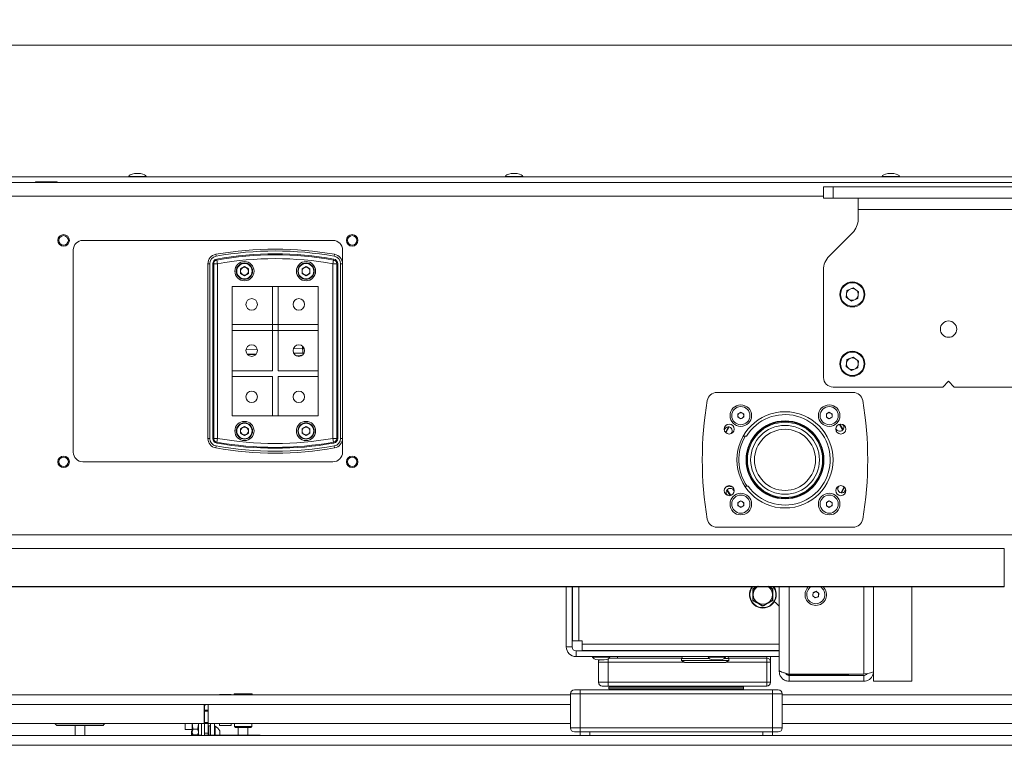
# Model space of a CAD drawing. Units: millimetres. Extents: x 73 to 8927, y 127 to 7899.
# Drawn here: x 7180 to 7692, y 4444 to 4821 of the extents above; entities that cross this region are included whole.
import ezdxf

# ---------------------------------------------------------------- set-up
doc = ezdxf.new("R2010")
doc.units = ezdxf.units.MM
doc.styles.add('SLDTEXTSTYLE1', font='TXT', dxfattribs={"width": 0.75})
doc.dimstyles.new('SLDDIMSTYLE0', dxfattribs={"dimtxt": 4.233333, "dimasz": 6, "dimexe": 0, "dimexo": 0.0625, "dimgap": 1.058333, "dimtad": 1, "dimdec": 1, "dimrnd": 1e-09, "dimzin": 12, "dimdsep": 46, "dimtxsty": 'SLDTEXTSTYLE1', "dimblk1": 'CLOSED', "dimblk2": 'CLOSED', "dimsah": 1, "dimcen": 0.09, "dimadec": 0, "dimazin": 3, "dimtfac": 1, "dimtdec": 1, "dimtofl": 0, "dimtmove": 0, "dimatfit": 3, "dimldrblk": 'CLOSED', "dimfxl": 0, "dimfrac": 2, "dimtolj": 1, "dimtzin": 12, "dimarcsym": 0})

# ---------------------------------------------------------------- blocks, each defined once
blk = doc.blocks.new('_Closed')
at = {"color": 0, "linetype": 'ByBlock', "lineweight": -2}
for p, q in [((-1, 0.166667), (0, 0)), ((-1, 0.166667), (-1, -0.166667)), ((0, 0), (-1, -0.166667)), ((0, 0), (-1, 0))]:
    blk.add_line(p, q, dxfattribs=at)
blk = doc.blocks.new('_D_2')
at = {"color": 7, "linetype": 'Continuous', "lineweight": 0}
for p, q in [((7031.72, 4820.61), (7030.44, 4820.61)), ((7030.44, 4820.61), (7030.44, 4813.88)), ((7042.67, 4820.61), (7043.96, 4820.61)), ((7043.96, 4820.61), (7043.96, 4813.88)), ((7030.44, 4813.88), (7031.72, 4813.88)), ((7043.96, 4813.88), (7042.67, 4813.88)), ((6316.45, 4589.5), (6316.45, 4808.38)), ((7757.95, 4807.38), (6316.45, 4807.38)), ((7757.95, 4730), (7757.95, 4808.38))]:
    blk.add_line(p, q, dxfattribs=at)
at = {"color": 7, "linetype": 'Continuous', "lineweight": 18, "xscale": 6, "yscale": 6}
for p, rotation in [((6316.45, 4807.38), 179.9999999999997), ((7757.95, 4807.38), 359.9999999999997)]:
    blk.add_blockref('_Closed', p, dxfattribs=dict(at, rotation=rotation))
at = {"color": 7, "linetype": 'Continuous', "lineweight": 18, "char_height": 4.233, "attachment_point": 1, "style": 'SLDTEXTSTYLE1'}
for s, insert in [('56.8', (7031.72, 4819.34)), ('1441.5', (7028.6, 4812.84))]:
    blk.add_mtext(s, dxfattribs=dict(at, insert=insert))

msp = doc.modelspace()

# ---------------------------------------------------------------- linework, layer by layer
at = {"color": 8, "linetype": 'Continuous', "lineweight": 18}
for p, q in [((7242.85, 4740.7), (7239.71, 4740.7)), ((7438.68, 4740.7), (7435.55, 4740.7)), ((7634.51, 4740.7), (7631.38, 4740.7)), ((7236.78, 4739.2), (7245.78, 4739.2)), ((7432.61, 4739.2), (7441.61, 4739.2)), ((7628.45, 4739.2), (7637.45, 4739.2)), ((7597.95, 4729), (6492.95, 4729)), ((7303.59, 4649.34), (7297.79, 4649.22)), ((7327.07, 4649.85), (7322.41, 4649.75)), ((7327.18, 4647.5), (7322.58, 4647.38)), ((7327.19, 4650.93), (7327.07, 4649.85)), ((7327.6, 4647.04), (7327.18, 4647.5)), ((7303, 4646.92), (7298.43, 4646.83)), ((7470.7, 4498), (7470.7, 4526)), ((7561.2, 4525.03), (7562.94, 4526)), ((7569.96, 4526), (7571.69, 4525.03)), ((7580.05, 4526), (7580.05, 4480.71)), ((7618.85, 4526), (7618.85, 4480.71)), ((7574.95, 4496.25), (7472.45, 4496.25)), ((7486.21, 4489.6), (7477.95, 4489.6)), ((7486.95, 4489.6), (7486.21, 4489.6)), ((7490.95, 4493), (7490.95, 4492.8)), ((7490.95, 4489.8), (7490.95, 4489)), ((7538.55, 4488.8), (7524.2, 4488.8)), ((7546.21, 4489.6), (7537.95, 4489.6)), ((7546.95, 4489.6), (7546.21, 4489.6)), ((7548.7, 4488.8), (7546.34, 4488.8)), ((7568.45, 4492.8), (7568.45, 4493)), ((7568.45, 4489), (7568.45, 4489.8)), ((7480.88, 4488.1), (7483.76, 4488.1)), ((7483.76, 4488.1), (7484.01, 4488.1)), ((7485.95, 4487), (7485.95, 4488.59)), ((7525.58, 4487), (7485.95, 4487)), ((7540.88, 4488.1), (7543.76, 4488.1)), ((7543.76, 4488.1), (7544.01, 4488.1)), ((7568.45, 4487), (7547.31, 4487)), ((7521.45, 4473.9), (7486.45, 4473.9)), ((7556.45, 4473.9), (7521.45, 4473.9)), ((7486.45, 4473), (7521.45, 4473)), ((7521.45, 4473), (7556.45, 4473)), ((7276.15, 4463.5), (7275.95, 4463.5)), ((7276.72, 4464.9), (7278.15, 4464.9)), ((7278.15, 4464.9), (7466.45, 4464.9)), ((7576.45, 4464.9), (7764.75, 4464.9)), ((7199.3, 4454.15), (7223.59, 4454.15)), ((7271, 4448.85), (7271, 4449.23)), ((7279.6, 4449), (7279.6, 4448.85)), ((7476.45, 4450.75), (7476.45, 4448.85)), ((7566.45, 4448.85), (7566.45, 4450.75))]:
    msp.add_line(p, q, dxfattribs=at)
at = {"color": 7, "linetype": 'Continuous', "lineweight": 18}
for p, q in [((7242.78, 4740.7), (7239.78, 4740.7)), ((7438.61, 4740.7), (7435.61, 4740.7)), ((7634.45, 4740.7), (7631.45, 4740.7)), ((6332.95, 4736), (7757.95, 4736)), ((7755.95, 4739), (6334.95, 4739)), ((7188.28, 4736.42), (7188.28, 4736)), ((7188.28, 4736.42), (7192.45, 4736.42)), ((7192.45, 4736.42), (7199.62, 4736.42)), ((7199.62, 4736), (7199.62, 4736.42)), ((7236.78, 4739.2), (7236.78, 4739)), ((7245.78, 4739), (7245.78, 4739.2)), ((7432.61, 4739.2), (7432.61, 4739)), ((7441.61, 4739), (7441.61, 4739.2)), ((7628.45, 4739.2), (7628.45, 4739)), ((7637.45, 4739), (7637.45, 4739.2)), ((7597.95, 4727.85), (7597.95, 4733.85)), ((7597.95, 4733.85), (7602.95, 4733.85)), ((7602.95, 4733.85), (7602.95, 4727.85)), ((7602.95, 4733.85), (7722.95, 4733.85)), ((7602.95, 4727.85), (7597.95, 4727.85)), ((7602.95, 4727.85), (7722.95, 4727.85)), ((7615.95, 4727.85), (7615.95, 4721.95)), ((7615.95, 4721.95), (7709.95, 4721.95)), ((7615.95, 4716.99), (7615.95, 4721.95)), ((7613.02, 4709.92), (7600.88, 4697.78)), ((7342.95, 4706), (7212.95, 4706)), ((7207.95, 4701), (7207.95, 4596)), ((7282.07, 4698.76), (7282.24, 4697.77)), ((7343.83, 4698.76), (7343.65, 4697.77)), ((7347.95, 4693.83), (7347.95, 4701)), ((7277.95, 4603.16), (7277.95, 4693.83)), ((7278.95, 4693.83), (7277.95, 4693.83)), ((7278.95, 4693.83), (7278.95, 4603.16)), ((7280.45, 4603.16), (7280.45, 4693.83)), ((7280.95, 4693.83), (7280.45, 4693.83)), ((7280.95, 4603.16), (7280.95, 4693.83)), ((7280.95, 4693.83), (7282.95, 4693.83)), ((7282.51, 4696.29), (7282.59, 4695.8)), ((7282.95, 4693.83), (7282.59, 4695.8)), ((7282.95, 4693.83), (7282.95, 4603.16)), ((7342.95, 4693.83), (7343.3, 4695.8)), ((7342.95, 4603.16), (7342.95, 4693.83)), ((7342.95, 4693.83), (7344.95, 4693.83)), ((7343.39, 4696.29), (7343.3, 4695.8)), ((7344.95, 4693.83), (7344.95, 4603.16)), ((7345.45, 4693.83), (7344.95, 4693.83)), ((7345.45, 4693.83), (7345.45, 4603.16)), ((7346.95, 4603.16), (7346.95, 4693.83)), ((7347.95, 4693.83), (7346.95, 4693.83)), ((7347.95, 4693.83), (7347.95, 4603.16)), ((7294.9, 4691.18), (7296.95, 4692.36)), ((7294.9, 4691.18), (7294.9, 4688.82)), ((7296.95, 4687.64), (7294.9, 4688.82)), ((7296.95, 4692.36), (7298.99, 4691.18)), ((7296.95, 4687.64), (7298.99, 4688.82)), ((7298.99, 4688.82), (7298.99, 4691.18)), ((7326.9, 4691.18), (7328.95, 4692.36)), ((7326.9, 4691.18), (7326.9, 4688.82)), ((7328.95, 4687.64), (7326.9, 4688.82)), ((7328.95, 4692.36), (7330.99, 4691.18)), ((7328.95, 4687.64), (7330.99, 4688.82)), ((7330.99, 4688.82), (7330.99, 4691.18)), ((7597.95, 4690.71), (7597.95, 4634.8)), ((7335.28, 4682.09), (7290.61, 4682.09)), ((7290.61, 4682.09), (7290.61, 4614.91)), ((7311.45, 4638.25), (7311.45, 4682.09)), ((7314.45, 4682.09), (7314.45, 4638.25)), ((7335.28, 4614.91), (7335.28, 4682.09)), ((7609.69, 4676.56), (7610.16, 4680.04)), ((7613.41, 4681.39), (7610.16, 4680.04)), ((7613.41, 4681.39), (7616.2, 4679.24)), ((7616.2, 4679.24), (7615.74, 4675.75)), ((7609.69, 4676.56), (7612.48, 4674.41)), ((7612.48, 4674.41), (7615.74, 4675.75)), ((7290.61, 4662.25), (7335.28, 4662.25)), ((7335.28, 4659.25), (7290.61, 4659.25)), ((7327.94, 4647.66), (7327.18, 4647.5)), ((7298.52, 4646.68), (7301.16, 4646.73)), ((7301.16, 4646.73), (7302.77, 4646.65)), ((7609.69, 4640.56), (7610.16, 4644.04)), ((7613.41, 4645.39), (7610.16, 4644.04)), ((7613.41, 4645.39), (7616.2, 4643.24)), ((7616.2, 4643.24), (7615.74, 4639.75)), ((7290.61, 4638.25), (7311.45, 4638.25)), ((7314.45, 4638.25), (7335.28, 4638.25)), ((7609.69, 4640.56), (7612.48, 4638.41)), ((7612.48, 4638.41), (7615.74, 4639.75)), ((7311.45, 4635.25), (7290.61, 4635.25)), ((7311.45, 4614.91), (7311.45, 4635.25)), ((7335.28, 4635.25), (7314.45, 4635.25)), ((7314.45, 4635.25), (7314.45, 4614.91)), ((7662.95, 4632.8), (7659.95, 4629.8)), ((7665.95, 4629.8), (7662.95, 4632.8)), ((7613.43, 4627), (7542.46, 4627)), ((7602.95, 4629.8), (7659.95, 4629.8)), ((7665.95, 4629.8), (7722.95, 4629.8)), ((7290.61, 4614.91), (7335.28, 4614.91)), ((7553.47, 4615.85), (7554.97, 4616.71)), ((7553.47, 4614.11), (7553.47, 4615.85)), ((7554.97, 4613.25), (7553.47, 4614.11)), ((7554.97, 4616.71), (7556.47, 4615.85)), ((7556.47, 4614.11), (7554.97, 4613.25)), ((7556.47, 4615.85), (7556.47, 4614.11)), ((7599.43, 4615.85), (7600.93, 4616.71)), ((7599.43, 4614.11), (7599.43, 4615.85)), ((7600.93, 4613.25), (7599.43, 4614.11)), ((7600.93, 4616.71), (7602.43, 4615.85)), ((7602.43, 4614.11), (7600.93, 4613.25)), ((7602.43, 4615.85), (7602.43, 4614.11)), ((7294.9, 4608.18), (7296.95, 4609.36)), ((7294.9, 4608.18), (7294.9, 4605.82)), ((7296.95, 4609.36), (7298.99, 4608.18)), ((7298.99, 4605.82), (7298.99, 4608.18)), ((7326.9, 4608.18), (7328.95, 4609.36)), ((7326.9, 4608.18), (7326.9, 4605.82)), ((7328.95, 4609.36), (7330.99, 4608.18)), ((7330.99, 4605.82), (7330.99, 4608.18)), ((7607.98, 4610.33), (7608.48, 4609.29)), ((7278.95, 4603.16), (7277.95, 4603.16)), ((7280.95, 4603.16), (7280.45, 4603.16)), ((7280.95, 4603.16), (7282.95, 4603.16)), ((7282.59, 4601.2), (7282.95, 4603.16)), ((7296.95, 4604.64), (7294.9, 4605.82)), ((7296.95, 4604.64), (7298.99, 4605.82)), ((7328.95, 4604.64), (7326.9, 4605.82)), ((7328.95, 4604.64), (7330.99, 4605.82)), ((7343.3, 4601.2), (7342.95, 4603.16)), ((7342.95, 4603.16), (7344.95, 4603.16)), ((7345.45, 4603.16), (7344.95, 4603.16)), ((7347.95, 4603.16), (7346.95, 4603.16)), ((7347.95, 4596), (7347.95, 4603.16)), ((7282.24, 4599.23), (7282.07, 4598.24)), ((7282.59, 4601.2), (7282.51, 4600.7)), ((7343.3, 4601.2), (7343.39, 4600.7)), ((7343.65, 4599.23), (7343.83, 4598.24)), ((7212.95, 4591), (7342.95, 4591)), ((7550.49, 4578.09), (7547.27, 4577.98)), ((7608.83, 4577.79), (7607.31, 4574.86)), ((7553.47, 4569.88), (7554.97, 4570.75)), ((7554.97, 4570.75), (7556.47, 4569.88)), ((7599.43, 4569.88), (7600.93, 4570.75)), ((7600.93, 4570.75), (7602.43, 4569.88)), ((7553.47, 4568.15), (7553.47, 4569.88)), ((7554.97, 4567.29), (7553.47, 4568.15)), ((7556.47, 4568.15), (7554.97, 4567.29)), ((7556.47, 4569.88), (7556.47, 4568.15)), ((7599.43, 4568.15), (7599.43, 4569.88)), ((7600.93, 4567.29), (7599.43, 4568.15)), ((7602.43, 4568.15), (7600.93, 4567.29)), ((7602.43, 4569.88), (7602.43, 4568.15)), ((7542.46, 4557), (7613.43, 4557)), ((7757.95, 4553), (6332.95, 4553)), ((7691.95, 4526.21), (7691.95, 4546)), ((7464.25, 4526), (7464.25, 4494.9)), ((7467.25, 4526), (7467.25, 4494.9)), ((7467.45, 4526), (7467.45, 4498)), ((7561.45, 4524.89), (7563.95, 4526.33)), ((7563.73, 4526.2), (7563.95, 4526.33)), ((7568.95, 4526.33), (7569.16, 4526.2)), ((7573.15, 4526.2), (7573.03, 4526.09)), ((7574.95, 4526), (7574.95, 4482.81)), ((7590.33, 4526.28), (7590.24, 4526.2)), ((7591.89, 4526.24), (7591.8, 4526.2)), ((7623.95, 4477), (7623.95, 4526)), ((7643.95, 4477), (7643.95, 4526)), ((7691.95, 4526), (7691.95, 4526.2)), ((7592.34, 4521.34), (7592.58, 4523.06)), ((7593.71, 4520.28), (7592.34, 4521.34)), ((7592.58, 4523.06), (7594.18, 4523.72)), ((7595.32, 4520.94), (7593.71, 4520.28)), ((7594.18, 4523.72), (7595.55, 4522.66)), ((7595.55, 4522.66), (7595.32, 4520.94)), ((7566.45, 4516.23), (7563.95, 4517.67)), ((7571.45, 4519.11), (7568.95, 4517.67)), ((7573.03, 4517.91), (7574.95, 4516)), ((7467.25, 4494.9), (7464.25, 4494.9)), ((7467.45, 4498), (7470.7, 4498)), ((7472.45, 4498), (7470.7, 4498)), ((7472.45, 4496.25), (7472.45, 4498)), ((7472.45, 4496.25), (7472.45, 4493)), ((7469.35, 4492.8), (7469.35, 4489.8)), ((7469.35, 4492.8), (7574.95, 4492.8)), ((7469.35, 4489.8), (7574.95, 4489.8)), ((7472.45, 4493), (7574.95, 4493)), ((7477.95, 4489.8), (7477.95, 4489.6)), ((7480.05, 4493), (7480.05, 4492.8)), ((7484.85, 4492.8), (7484.85, 4493)), ((7485.95, 4492.8), (7485.95, 4493)), ((7486.62, 4489), (7524.22, 4489)), ((7486.95, 4489.6), (7486.95, 4489.8)), ((7524.2, 4488.8), (7524.2, 4487.8)), ((7533.95, 4493), (7533.95, 4492.8)), ((7537.95, 4489.8), (7537.95, 4489.6)), ((7538.95, 4492.8), (7538.95, 4493)), ((7540.05, 4493), (7540.05, 4492.8)), ((7544.85, 4492.8), (7544.85, 4493)), ((7546.95, 4489.6), (7546.95, 4489.8)), ((7548.68, 4489), (7568.45, 4489)), ((7548.7, 4487.8), (7548.7, 4488.8)), ((7568.45, 4487), (7568.45, 4489)), ((7570.45, 4493), (7570.45, 4492.8)), ((7570.45, 4489.8), (7570.45, 4487)), ((7480.95, 4488.09), (7483.95, 4488.09)), ((7485.95, 4487), (7480.95, 4487)), ((7480.95, 4476.5), (7480.95, 4487)), ((7485.95, 4487), (7485.95, 4476.5)), ((7524.2, 4487.8), (7525.93, 4486.8)), ((7524.2, 4487.8), (7548.7, 4487.8)), ((7546.96, 4486.8), (7525.93, 4486.8)), ((7540.95, 4488.09), (7543.95, 4488.09)), ((7546.96, 4486.8), (7548.7, 4487.8)), ((7570.45, 4487), (7568.45, 4487)), ((7568.45, 4476.5), (7568.45, 4487)), ((7570.45, 4487), (7570.45, 4476.5)), ((7574.95, 4482.81), (7574.95, 4482.1)), ((7574.95, 4482.1), (7575.68, 4482.1)), ((7618.85, 4480.71), (7580.05, 4480.71)), ((7580.05, 4480), (7580.05, 4477)), ((7618.85, 4480), (7580.05, 4480)), ((7609.53, 4480.2), (7580.45, 4480.2)), ((7618.85, 4477), (7618.85, 4480)), ((7480.95, 4476.5), (7485.95, 4476.5)), ((7485.95, 4474.5), (7482.95, 4474.5)), ((7485.95, 4476.5), (7568.45, 4476.5)), ((7485.95, 4476.5), (7485.95, 4474.5)), ((7568.45, 4474.5), (7485.95, 4474.5)), ((7486.45, 4473.9), (7486.45, 4473)), ((7486.95, 4474.4), (7521.45, 4474.4)), ((7498.97, 4474.5), (7498.97, 4474.4)), ((7521.45, 4474.4), (7555.95, 4474.4)), ((7543.92, 4474.4), (7543.92, 4474.5)), ((7556.45, 4473), (7556.45, 4473.9)), ((7568.45, 4476.5), (7568.45, 4474.5)), ((7568.45, 4476.5), (7570.45, 4476.5)), ((7618.85, 4477), (7580.05, 4477)), ((7623.95, 4477), (7643.95, 4477)), ((6724.52, 4470), (7466.45, 4470)), ((7284.05, 4470.1), (7284.05, 4470)), ((7284.05, 4470.1), (7287.05, 4470.1)), ((7287.05, 4470.1), (7290.05, 4470.1)), ((7290.05, 4470), (7290.05, 4470.1)), ((7291.53, 4470.4), (7291.53, 4470)), ((7291.53, 4470.4), (7300.13, 4470.4)), ((7300.13, 4470.4), (7300.96, 4470.4)), ((7300.96, 4470), (7300.96, 4470.4)), ((7471.45, 4470.5), (7466.45, 4470.5)), ((7466.45, 4452.75), (7466.45, 4470.5)), ((7468.45, 4472.5), (7471.45, 4472.5)), ((7471.45, 4472.5), (7571.45, 4472.5)), ((7471.45, 4472.5), (7471.45, 4470.5)), ((7571.45, 4470.5), (7471.45, 4470.5)), ((7471.45, 4470.5), (7471.45, 4452.75)), ((7571.45, 4472.5), (7574.45, 4472.5)), ((7571.45, 4472.5), (7571.45, 4470.5)), ((7576.45, 4470.5), (7571.45, 4470.5)), ((7571.45, 4452.75), (7571.45, 4470.5)), ((7576.45, 4470.5), (7576.45, 4452.75)), ((7576.45, 4470), (8318.38, 4470)), ((6726.62, 4464.9), (7275.95, 4464.9)), ((7275.95, 4465), (7275.95, 4464.9)), ((7275.95, 4465), (7278.15, 4465)), ((7275.95, 4464.94), (7278.15, 4464.94)), ((7275.95, 4455), (7275.95, 4464.9)), ((7276.15, 4462), (7276.15, 4463.5)), ((7278.15, 4464.9), (7278.15, 4465)), ((7278.15, 4464.9), (7278.15, 4455)), ((7276.15, 4462), (7278.15, 4462)), ((7276.15, 4461.5), (7276.15, 4462)), ((7278.15, 4461.5), (7276.15, 4461.5)), ((7276.15, 4455.5), (7276.15, 4461.5)), ((7275.95, 4455), (6746.52, 4455)), ((7198.45, 4455), (7199.3, 4454.15)), ((7223.24, 4454), (7199.65, 4454)), ((7208.95, 4454), (7208.95, 4448.85)), ((7213.95, 4448.85), (7213.95, 4454)), ((7223.59, 4454.15), (7224.45, 4455)), ((7266.15, 4455), (7266.15, 4452)), ((7269.85, 4455), (7269.85, 4450.67)), ((7273.05, 4449), (7273.05, 4455)), ((7274.65, 4448.85), (7274.65, 4455)), ((7276.15, 4455.5), (7278.15, 4455.5)), ((7276.15, 4455), (7276.15, 4455.5)), ((7278.15, 4455), (7276.15, 4455)), ((7276.15, 4453.06), (7276.15, 4455)), ((7276.15, 4448.85), (7276.15, 4453.06)), ((7278.15, 4455), (7278.15, 4450)), ((7466.45, 4455), (7278.15, 4455)), ((7279.35, 4453.85), (7278.35, 4453.85)), ((7278.35, 4451.62), (7278.35, 4453.85)), ((7279.35, 4449), (7279.35, 4455)), ((7281.35, 4449), (7281.35, 4455)), ((7281.73, 4453.6), (7281.35, 4453.6)), ((7281.73, 4453.6), (7281.73, 4452.96)), ((7284.05, 4455), (7284.05, 4454)), ((7284.05, 4454), (7287.05, 4454)), ((7287.05, 4454), (7290.05, 4454)), ((7290.05, 4454), (7290.05, 4455)), ((7291.85, 4455), (7291.85, 4453.49)), ((7291.85, 4453.49), (7292.35, 4452.99)), ((7291.85, 4453.49), (7300.85, 4453.49)), ((7300.35, 4452.99), (7292.35, 4452.99)), ((7293.75, 4452.99), (7293.75, 4449)), ((7298.75, 4449), (7298.75, 4452.99)), ((7300.35, 4452.99), (7300.85, 4453.49)), ((7300.85, 4453.49), (7300.85, 4455)), ((7764.75, 4455), (7576.45, 4455)), ((6746.02, 4448.85), (8296.88, 4448.85)), ((7266.15, 4452), (7269.85, 4452)), ((7269.79, 4451.35), (7269.35, 4450.9)), ((7269.35, 4450.9), (7269.35, 4450.63)), ((7269.35, 4450.63), (7269.35, 4448.85)), ((7269.85, 4451.35), (7269.79, 4451.35)), ((7269.79, 4451.35), (7269.79, 4451.01)), ((7269.79, 4451.01), (7269.79, 4448.85)), ((7270.29, 4452.11), (7269.85, 4450.67)), ((7269.85, 4450.67), (7269.85, 4450)), ((7269.85, 4450), (7270.29, 4449.23)), ((7270.15, 4448.85), (7270.15, 4449.48)), ((7272.6, 4452.11), (7270.29, 4452.11)), ((7272.6, 4449.23), (7270.29, 4449.23)), ((7272.6, 4452.11), (7273.05, 4450.67)), ((7272.6, 4449.23), (7273.05, 4450)), ((7272.7, 4448.85), (7272.7, 4449.39)), ((7272.7, 4448.85), (7272.71, 4449.08)), ((7273.05, 4449), (7274.65, 4449)), ((7278.15, 4450), (7276.15, 4450)), ((7276.15, 4449), (7279.6, 4449)), ((7278.35, 4451.35), (7278.15, 4451.35)), ((7278.15, 4449), (7278.15, 4450)), ((7278.35, 4449), (7278.35, 4451.62)), ((7279.6, 4449), (7305.15, 4449)), ((7281.73, 4452.96), (7281.73, 4449)), ((7284.1, 4451.22), (7284.1, 4450.9)), ((7284.1, 4450.9), (7284.1, 4449)), ((7305.15, 4449), (7305.15, 4448.85)), ((7466.45, 4452.75), (7471.45, 4452.75)), ((7471.45, 4450.75), (7468.45, 4450.75)), ((7471.45, 4452.75), (7571.45, 4452.75)), ((7471.45, 4452.75), (7471.45, 4450.75)), ((7571.45, 4450.75), (7471.45, 4450.75)), ((7471.45, 4448.85), (7471.45, 4450.75)), ((7571.45, 4452.75), (7576.45, 4452.75)), ((7571.45, 4452.75), (7571.45, 4450.75)), ((7574.45, 4450.75), (7571.45, 4450.75)), ((7571.45, 4450.75), (7571.45, 4448.85)), ((8294.85, 4443.75), (6748.05, 4443.75))]:
    msp.add_line(p, q, dxfattribs=at)
at = {"color": 7, "linetype": 'Continuous', "lineweight": 18, "flags": 128}
for points in [[(7547.06, 4606.21), (7547.75, 4607.63), (7548.58, 4609.13)], [(7606.44, 4610.55), (7607.77, 4608.32), (7608.1, 4607.7)], [(7549.45, 4573.45), (7549, 4574.16), (7547.79, 4576.29)], [(7609.44, 4576.73), (7609.03, 4575.91), (7608.68, 4575.25)], [(7596.09, 4526.2), (7596.07, 4526.21), (7595.93, 4526.28)]]:
    msp.add_lwpolyline(points, dxfattribs=at)
at = {"color": 8, "linetype": 'Continuous', "lineweight": 18, "flags": 128}
for points in [[(7548.85, 4609.1), (7547.98, 4607.52), (7547.25, 4606.03)], [(7607.93, 4607.5), (7607.55, 4608.2), (7606.18, 4610.48)], [(7547.96, 4576.5), (7549.21, 4574.29), (7549.71, 4573.51)], [(7607.04, 4574.9), (7607.08, 4574.96), (7608.64, 4577.97)]]:
    msp.add_lwpolyline(points, dxfattribs=at)
at = {"color": 7, "linetype": 'Continuous', "lineweight": 18}
for centre, radius in [((7202.95, 4706), 3), ((7352.95, 4706), 3), ((7202.95, 4706), 2.45), ((7352.95, 4706), 2.45), ((7296.95, 4690), 5), ((7296.95, 4690), 4.25), ((7296.95, 4690), 4), ((7328.95, 4690), 5), ((7328.95, 4690), 4.25), ((7328.95, 4690), 4), ((7612.95, 4677.9), 6.5), ((7612.95, 4677.9), 6.1), ((7300.7, 4672.75), 3), ((7325.2, 4672.75), 3), ((7662.95, 4659.9), 4.25), ((7300.7, 4648.75), 3), ((7325.2, 4648.75), 3), ((7612.95, 4641.9), 6.5), ((7612.95, 4641.9), 6.1), ((7300.7, 4624.75), 3), ((7325.2, 4624.75), 3), ((7554.97, 4614.98), 5.6), ((7554.97, 4614.98), 4.72), ((7577.95, 4592), 25), ((7600.93, 4614.98), 5.6), ((7600.93, 4614.98), 4.72), ((7296.95, 4607), 5), ((7328.95, 4607), 5), ((7577.95, 4592), 20.25), ((7577.95, 4592), 20), ((7577.95, 4592), 19.97), ((7296.95, 4607), 4.25), ((7296.95, 4607), 4), ((7328.95, 4607), 4.25), ((7328.95, 4607), 4), ((7548.95, 4608), 2.6), ((7577.95, 4592), 19.54), ((7577.95, 4592), 17.87), ((7577.95, 4592), 15.87), ((7606.95, 4608), 2.6), ((7202.95, 4591), 3), ((7202.95, 4591), 2.45), ((7352.95, 4591), 3), ((7352.95, 4591), 2.45), ((7548.95, 4576), 2.6), ((7606.95, 4576), 2.6), ((7554.97, 4569.02), 5.6), ((7554.97, 4569.02), 4.72), ((7600.93, 4569.02), 5.6), ((7600.93, 4569.02), 4.72)]:
    msp.add_circle(centre, radius, dxfattribs=at)
for centre, radius, start, end in [((7239.78, 4740.2), 0.5, 90, 97.5154), ((7242.78, 4740.2), 0.5, 82.4846, 90), ((7435.61, 4740.2), 0.5, 90, 97.5154), ((7438.61, 4740.2), 0.5, 82.4846, 90), ((7631.45, 4740.2), 0.5, 90, 97.5154), ((7634.45, 4740.2), 0.5, 82.4846, 90), ((7605.95, 4716.99), 10, 315, 0), ((7212.95, 4701), 5, 90, 180), ((7342.95, 4701), 5, 0, 90), ((7282.95, 4693.83), 5, 100.1542, 180), ((7312.95, 4526.33), 175.17, 79.8458, 100.1542), ((7312.95, 4526.33), 174.17, 79.8458, 100.1542), ((7312.95, 4526.33), 172.67, 79.8458, 100.1542), ((7342.95, 4693.83), 5, 0, 79.8458), ((7282.95, 4693.83), 4, 100.1542, 180), ((7282.95, 4693.83), 2.5, 100.1542, 180), ((7282.95, 4693.83), 2, 100.1542, 180), ((7312.95, 4526.33), 172.17, 79.8458, 100.1542), ((7312.95, 4526.33), 170.17, 79.8458, 100.1542), ((7342.95, 4693.83), 2, 0, 79.8458), ((7342.95, 4693.83), 2.5, 0, 79.8458), ((7342.95, 4693.83), 4, 0, 79.8458), ((7607.95, 4690.71), 10, 135, 180), ((7296.95, 4690), 2.04, 120, 180), ((7296.95, 4690), 2.04, 180, 240), ((7296.95, 4690), 2.04, 60, 120), ((7296.95, 4690), 2.04, 0, 60), ((7296.95, 4690), 2.04, 300, 0), ((7328.95, 4690), 2.04, 120, 180), ((7328.95, 4690), 2.04, 180, 240), ((7328.95, 4690), 2.04, 60, 120), ((7328.95, 4690), 2.04, 0, 60), ((7328.95, 4690), 2.04, 300, 0), ((7296.95, 4690), 2.04, 240, 300), ((7328.95, 4690), 2.04, 240, 300), ((7612.95, 4677.9), 3.05, 172.4483, 232.4483), ((7612.95, 4677.9), 3.05, 112.4483, 172.4483), ((7612.95, 4677.9), 3.05, 52.4483, 112.4483), ((7612.95, 4677.9), 3.05, 352.4483, 52.4483), ((7612.95, 4677.9), 3.05, 232.4483, 292.4483), ((7612.95, 4677.9), 3.05, 292.4483, 352.4483), ((7255.93, 7145.06), 2499.91, 271.5568, 271.62225), ((7612.95, 4641.9), 3.05, 112.4483, 172.4483), ((7612.95, 4641.9), 3.05, 52.4483, 112.4483), ((7612.95, 4641.9), 3.05, 352.4483, 52.4483), ((7612.95, 4641.9), 3.05, 172.4483, 232.4483), ((7612.95, 4641.9), 3.05, 232.4483, 292.4483), ((7612.95, 4641.9), 3.05, 292.4483, 352.4483), ((7602.95, 4634.8), 5, 180, 270), ((7542.46, 4622), 5, 90, 170.4059), ((7613.43, 4622), 5, 9.5941, 90), ((7719.95, 4592), 185, 170.4059, 189.5941), ((7435.95, 4592), 185, 350.4059, 9.5941), ((7554.97, 4614.98), 1.5, 120, 180), ((7554.97, 4614.98), 1.5, 180, 240), ((7554.97, 4614.98), 1.5, 60, 120), ((7554.97, 4614.98), 1.5, 240, 300), ((7554.97, 4614.98), 1.5, 0, 60), ((7554.97, 4614.98), 1.5, 300, 0), ((7577.95, 4592), 23.5, 215.4673, 148.2949), ((7600.93, 4614.98), 1.5, 120, 180), ((7600.93, 4614.98), 1.5, 180, 240), ((7600.93, 4614.98), 1.5, 60, 120), ((7600.93, 4614.98), 1.5, 240, 300), ((7600.93, 4614.98), 1.5, 0, 60), ((7600.93, 4614.98), 1.5, 300, 0), ((7296.95, 4607), 2.04, 120, 180), ((7296.95, 4607), 2.04, 180, 240), ((7296.95, 4607), 2.04, 60, 120), ((7296.95, 4607), 2.04, 0, 60), ((7296.95, 4607), 2.04, 300, 0), ((7328.95, 4607), 2.04, 120, 180), ((7328.95, 4607), 2.04, 180, 240), ((7328.95, 4607), 2.04, 60, 120), ((7328.95, 4607), 2.04, 0, 60), ((7328.95, 4607), 2.04, 300, 0), ((7548.44, 4607.04), 2.1, 91.8811, 166.8678), ((7548.44, 4607.04), 2.1, 317.2402, 91.8811), ((7606.41, 4608.94), 2.1, 195.0133, 44.6409), ((7282.95, 4603.16), 5, 180, 259.8458), ((7282.95, 4603.16), 4, 180, 259.8458), ((7282.95, 4603.16), 2.5, 180, 259.8458), ((7282.95, 4603.16), 2, 180, 259.8458), ((7312.95, 4770.67), 170.17, 259.8458, 280.1542), ((7296.95, 4607), 2.04, 240, 300), ((7328.95, 4607), 2.04, 240, 300), ((7342.95, 4603.16), 2, 280.1542, 0), ((7342.95, 4603.16), 2.5, 280.1542, 0), ((7342.95, 4603.16), 4, 280.1542, 0), ((7342.95, 4603.16), 5, 280.1542, 0), ((7577.95, 4592), 24, 148.8127, 214.9031), ((7312.95, 4770.67), 175.17, 259.8458, 280.1542), ((7312.95, 4770.67), 174.17, 259.8458, 280.1542), ((7312.95, 4770.67), 172.67, 259.8458, 280.1542), ((7312.95, 4770.67), 172.17, 259.8458, 280.1542), ((7212.95, 4596), 5, 180, 270), ((7342.95, 4596), 5, 270, 0), ((7549.49, 4575.06), 2.1, 91.8811, 224.6409), ((7549.49, 4575.06), 2.1, 15.0133, 91.8811), ((7607.46, 4576.96), 2.1, 137.2402, 346.8678), ((7554.97, 4569.02), 1.5, 120, 180), ((7554.97, 4569.02), 1.5, 180, 240), ((7554.97, 4569.02), 1.5, 60, 120), ((7554.97, 4569.02), 1.5, 240, 300), ((7554.97, 4569.02), 1.5, 0, 60), ((7554.97, 4569.02), 1.5, 300, 0), ((7600.93, 4569.02), 1.5, 120, 180), ((7600.93, 4569.02), 1.5, 180, 240), ((7600.93, 4569.02), 1.5, 60, 120), ((7600.93, 4569.02), 1.5, 240, 300), ((7600.93, 4569.02), 1.5, 0, 60), ((7600.93, 4569.02), 1.5, 300, 0), ((7542.46, 4562), 5, 189.5941, 270), ((7613.43, 4562), 5, 270, 350.4059), ((7566.45, 4522), 6.95, 144.0917, 35.8557), ((7566.45, 4522), 5, 126.2955, 180), ((7566.45, 4522), 5, 0, 54.2501), ((7571.62, 4527.5), 2, 291.9084, 315), ((7593.95, 4522), 5.6, 134.0221, 46.3425), ((7593.95, 4522), 4.72, 120.2707, 59.9084), ((7566.45, 4522), 5, 180, 240), ((7566.45, 4522), 5, 300, 0), ((7593.95, 4522), 1.5, 172.2763, 232.2763), ((7593.95, 4522), 1.5, 112.2763, 172.2763), ((7593.95, 4522), 1.5, 232.2763, 292.2763), ((7593.95, 4522), 1.5, 52.2763, 112.2763), ((7593.95, 4522), 1.5, 292.2763, 352.2763), ((7593.95, 4522), 1.5, 352.2763, 52.2763), ((7566.45, 4522), 5, 240, 300), ((7571.62, 4516.5), 2, 45, 68.0916), ((7469.35, 4494.9), 5.1, 180, 270), ((7469.35, 4494.9), 2.1, 180, 270), ((7525.2, 4488.8), 1, 90, 180), ((7547.7, 4488.8), 1, 0, 90), ((7568.45, 4487), 2, 0, 90), ((7480.95, 4488.59), 0.5, 262.4846, 270), ((7482.95, 4487), 2, 146.7826, 180), ((7483.95, 4488.59), 0.5, 270, 277.5154), ((7540.95, 4488.59), 0.5, 262.4846, 270), ((7543.95, 4488.59), 0.5, 270, 277.5154), ((7580.45, 4482.7), 2.5, 220.0427, 270), ((7609.53, 4485.2), 5, 270, 296.0281), ((7482.95, 4476.5), 2, 180, 270), ((7486.95, 4473.9), 0.5, 90, 180), ((7555.95, 4473.9), 0.5, 0, 90), ((7568.45, 4476.5), 2, 270, 0), ((7468.45, 4470.5), 2, 90, 180), ((7486.95, 4473), 0.5, 180, 270), ((7555.95, 4473), 0.5, 270, 0), ((7574.45, 4470.5), 2, 0, 90), ((7278.15, 4463.5), 2, 133.8969, 180), ((7199.65, 4454.5), 0.5, 225, 270), ((7223.24, 4454.5), 0.5, 270, 315), ((7279.34, 4448.85), 5.32, 26.5409, 63.3384), ((7468.45, 4452.75), 2, 180, 270), ((7574.45, 4452.75), 2, 270, 0)]:
    msp.add_arc(centre, radius, start, end, dxfattribs=at)
at = {"color": 8, "linetype": 'Continuous', "lineweight": 18}
msp.add_arc((7566.45, 4522), 6.74, 142.9285, 37.2437, dxfattribs=at)
at = {"color": 7, "linetype": 'Continuous', "lineweight": 18}
for centre, major_axis, start_param, end_param in [((7241.28, 4739.2), (-4.5, 0), 5.067683, 6.283185), ((7241.28, 4739.2), (4.5, 0), 0, 1.215503), ((7437.11, 4739.2), (-4.5, 0), 5.067683, 6.283185), ((7437.11, 4739.2), (4.5, 0), 0, 1.215503), ((7632.95, 4739.2), (-4.5, 0), 5.067683, 6.283185), ((7632.95, 4739.2), (4.5, 0), 0, 1.215503), ((7482.45, 4489.6), (-4.5, 0), 0, 1.215503), ((7482.45, 4489.6), (4.5, 0), 5.067683, 6.283185), ((7542.45, 4489.6), (-4.5, 0), 0, 1.215503), ((7542.45, 4489.6), (4.5, 0), 5.067683, 6.283185)]:
    msp.add_ellipse(centre, major_axis=major_axis, ratio=0.355556, start_param=start_param, end_param=end_param, dxfattribs=at)
for points, knots in [([(7328.01, 4649.73), (7328.01, 4649.73), (7327.74, 4649.75), (7327.4, 4649.79), (7327.07, 4649.83)], [0, 0, 0, 0, 0.009198, 1, 1, 1, 1]), ([(7327.18, 4647.5), (7327.17, 4647.5), (7327.15, 4647.5), (7327.14, 4647.5), (7327.14, 4647.5), (7327.14, 4647.5), (7327.14, 4647.5), (7327.14, 4647.5), (7327.14, 4647.5), (7327.14, 4647.5), (7327.14, 4647.5), (7327.14, 4647.5), (7327.14, 4647.5), (7327.14, 4647.5), (7327.14, 4647.5), (7327.15, 4647.5), (7327.16, 4647.5), (7327.17, 4647.5), (7327.17, 4647.5), (7327.17, 4647.5), (7327.17, 4647.5), (7327.17, 4647.5), (7327.17, 4647.5), (7327.17, 4647.5), (7327.17, 4647.5), (7327.17, 4647.5), (7327.17, 4647.5), (7327.17, 4647.5), (7327.16, 4647.5), (7327.16, 4647.5), (7327.16, 4647.5), (7327.16, 4647.5), (7327.16, 4647.5), (7327.16, 4647.5), (7327.16, 4647.5), (7327.16, 4647.5), (7327.16, 4647.5), (7327.16, 4647.5), (7327.16, 4647.5), (7327.16, 4647.51), (7327.17, 4647.51), (7327.18, 4647.51), (7327.2, 4647.51), (7327.21, 4647.51), (7327.22, 4647.51), (7327.23, 4647.52), (7327.23, 4647.52), (7327.23, 4647.52), (7327.23, 4647.52), (7327.22, 4647.52), (7327.27, 4647.55), (7327.29, 4647.65), (7327.31, 4647.93), (7327.3, 4648.34), (7327.27, 4648.78), (7327.23, 4649.2), (7327.18, 4649.52), (7327.15, 4649.68), (7327.12, 4649.78), (7327.09, 4649.81), (7327.07, 4649.83)], [0, 0, 0, 0, 0.0086118, 0.0106135, 0.0110397, 0.0110872, 0.0111025, 0.0111126, 0.0111162, 0.0111194, 0.0111229, 0.0111272, 0.0111392, 0.0111565, 0.011788, 0.0168463, 0.0192756, 0.0198805, 0.019974, 0.0200483, 0.02008, 0.0201094, 0.0201378, 0.0201667, 0.0202278, 0.0202901, 0.0204277, 0.0208006, 0.0220821, 0.0225879, 0.0230411, 0.0234668, 0.0238946, 0.024354, 0.024869, 0.0261268, 0.0286159, 0.0288805, 0.0291803, 0.0299348, 0.0322291, 0.0403493, 0.0492428, 0.0519513, 0.0535012, 0.0571277, 0.058597, 0.0598921, 0.0615099, 0.0684068, 0.0723224, 0.202542, 0.4053284, 0.5486517, 0.6890732, 0.8499238, 0.9170778, 0.9618542, 0.9791124, 1, 1, 1, 1]), ([(7556.38, 4604.3), (7556.53, 4604.3), (7556.91, 4604.32), (7557.4, 4604.33), (7557.8, 4604.34), (7557.94, 4604.35), (7557.95, 4604.35), (7557.95, 4604.35)], [0, 0, 0, 0, 0.1760326, 0.4526056, 0.6970724, 0.9426002, 1, 1, 1, 1]), ([(7558.81, 4578.36), (7558.8, 4578.36), (7558.8, 4578.36), (7558.72, 4578.36), (7558.47, 4578.35), (7557.97, 4578.34), (7557.49, 4578.32), (7557.18, 4578.31), (7557.1, 4578.31)], [0, 0, 0, 0, 0.068893, 0.178488, 0.414964, 0.65037, 0.913702, 1, 1, 1, 1]), ([(7691.95, 4546), (7687.58, 4546), (7678.93, 4546), (7665.95, 4546), (7653.07, 4546), (7640.23, 4546), (7627.49, 4546), (7614.86, 4546), (7602.35, 4546), (7589.9, 4546), (7576.39, 4546), (7561.9, 4546), (7546.46, 4546), (7531.25, 4546), (7516.29, 4546), (7501.67, 4546), (7487.4, 4546), (7473.5, 4546), (7459.82, 4546), (7444.41, 4546), (7427.28, 4546), (7408.44, 4546), (7389.67, 4546), (7370.85, 4546), (7351.86, 4546), (7332.57, 4546), (7312.87, 4546), (7292.71, 4546), (7272.04, 4546), (7252.37, 4546), (7233.76, 4546), (7216.27, 4546), (7198.36, 4546), (7180.01, 4546), (7160.79, 4546), (7140.75, 4546), (7120.03, 4546), (7099.25, 4546), (7078.74, 4546), (7058.81, 4546), (7041.67, 4546), (7027.34, 4546), (7015.8, 4546), (7005.01, 4546), (6995.05, 4546), (6985.94, 4546), (6977.68, 4546), (6969.84, 4546), (6962.39, 4546), (6955.33, 4546), (6948.97, 4546), (6943.19, 4546), (6937.84, 4546), (6930.65, 4546), (6921.6, 4546), (6908.75, 4546), (6894.41, 4546), (6878.54, 4546), (6862.98, 4546), (6847.72, 4546), (6832.75, 4546), (6818.05, 4546), (6803.15, 4546), (6788.03, 4546), (6772.71, 4546), (6757.65, 4546), (6742.83, 4546), (6726.26, 4546), (6707.97, 4546), (6688.05, 4546), (6668.45, 4546), (6649.13, 4546), (6630.04, 4546), (6610.01, 4546), (6589.07, 4546), (6567.24, 4546), (6545.67, 4546), (6525.76, 4546), (6507.5, 4546), (6490.91, 4546), (6474.55, 4546), (6458.45, 4546), (6442.74, 4546), (6427.44, 4546), (6412.59, 4546), (6398.09, 4546), (6388.64, 4546), (6383.95, 4546)], [0, 0, 0, 0, 0.010029, 0.019874, 0.029555, 0.039113, 0.048612, 0.057955, 0.067338, 0.076764, 0.086209, 0.098233, 0.110138, 0.121826, 0.133207, 0.14423, 0.154752, 0.165062, 0.175234, 0.185331, 0.199717, 0.214142, 0.228662, 0.243303, 0.258081, 0.273008, 0.288109, 0.30342, 0.318983, 0.334854, 0.347583, 0.360579, 0.373883, 0.38754, 0.401598, 0.416996, 0.432793, 0.448733, 0.464537, 0.479921, 0.494594, 0.503932, 0.512732, 0.520915, 0.528405, 0.53517, 0.541279, 0.546821, 0.552683, 0.558021, 0.562952, 0.567577, 0.571979, 0.576224, 0.585883, 0.595243, 0.608565, 0.621348, 0.633643, 0.645502, 0.656973, 0.668106, 0.678945, 0.690579, 0.701964, 0.713146, 0.724168, 0.735067, 0.750342, 0.765497, 0.780577, 0.795612, 0.810614, 0.825585, 0.843143, 0.860501, 0.877544, 0.894167, 0.907113, 0.91972, 0.931993, 0.943965, 0.955693, 0.967016, 0.97817, 0.989166, 1, 1, 1, 1]), ([(7691.95, 4526.21), (7687.58, 4526.21), (7678.93, 4526.21), (7665.95, 4526.21), (7653.07, 4526.21), (7640.23, 4526.21), (7627.49, 4526.21), (7614.86, 4526.21), (7602.35, 4526.21), (7589.9, 4526.21), (7576.39, 4526.21), (7561.9, 4526.21), (7546.46, 4526.21), (7531.25, 4526.21), (7516.29, 4526.21), (7501.67, 4526.21), (7487.4, 4526.21), (7473.5, 4526.21), (7459.82, 4526.21), (7444.41, 4526.21), (7427.28, 4526.21), (7408.44, 4526.21), (7389.67, 4526.21), (7370.85, 4526.21), (7351.86, 4526.21), (7332.57, 4526.21), (7312.87, 4526.21), (7292.71, 4526.21), (7272.04, 4526.21), (7252.37, 4526.21), (7233.76, 4526.21), (7216.27, 4526.21), (7198.36, 4526.21), (7180.01, 4526.21), (7160.79, 4526.21), (7140.75, 4526.21), (7120.03, 4526.21), (7099.25, 4526.21), (7078.74, 4526.21), (7058.81, 4526.21), (7041.67, 4526.21), (7027.34, 4526.21), (7015.8, 4526.21), (7005.01, 4526.21), (6995.05, 4526.21), (6985.94, 4526.21), (6977.68, 4526.21), (6969.84, 4526.21), (6962.39, 4526.21), (6955.33, 4526.21), (6948.97, 4526.21), (6943.19, 4526.21), (6937.84, 4526.21), (6930.65, 4526.21), (6921.6, 4526.21), (6908.75, 4526.21), (6894.41, 4526.21), (6878.54, 4526.21), (6862.98, 4526.21), (6847.72, 4526.21), (6832.75, 4526.21), (6818.05, 4526.21), (6803.15, 4526.21), (6788.03, 4526.21), (6772.71, 4526.21), (6757.65, 4526.21), (6742.83, 4526.21), (6726.26, 4526.21), (6707.97, 4526.21), (6688.05, 4526.21), (6668.45, 4526.21), (6649.13, 4526.21), (6630.04, 4526.21), (6610.01, 4526.21), (6589.07, 4526.21), (6567.24, 4526.21), (6545.67, 4526.21), (6525.76, 4526.21), (6507.5, 4526.21), (6490.91, 4526.21), (6474.55, 4526.21), (6458.45, 4526.21), (6442.74, 4526.21), (6427.44, 4526.21), (6412.59, 4526.21), (6398.09, 4526.21), (6388.64, 4526.21), (6383.95, 4526.21)], [0, 0, 0, 0, 0.010029, 0.019874, 0.029555, 0.039113, 0.048612, 0.057955, 0.067338, 0.076764, 0.086209, 0.098233, 0.110138, 0.121826, 0.133207, 0.14423, 0.154752, 0.165062, 0.175234, 0.185331, 0.199717, 0.214142, 0.228662, 0.243303, 0.258081, 0.273008, 0.288109, 0.30342, 0.318983, 0.334854, 0.347583, 0.360579, 0.373883, 0.38754, 0.401598, 0.416996, 0.432793, 0.448733, 0.464537, 0.479921, 0.494594, 0.503932, 0.512732, 0.520915, 0.528405, 0.53517, 0.541279, 0.546821, 0.552683, 0.558021, 0.562952, 0.567577, 0.571979, 0.576224, 0.585883, 0.595243, 0.608565, 0.621348, 0.633643, 0.645502, 0.656973, 0.668106, 0.678945, 0.690579, 0.701964, 0.713146, 0.724168, 0.735067, 0.750342, 0.765497, 0.780577, 0.795612, 0.810614, 0.825585, 0.843143, 0.860501, 0.877544, 0.894167, 0.907113, 0.91972, 0.931993, 0.943965, 0.955693, 0.967016, 0.97817, 0.989166, 1, 1, 1, 1]), ([(7691.95, 4526.2), (7687.58, 4526.2), (7678.93, 4526.2), (7665.95, 4526.2), (7653.07, 4526.2), (7640.23, 4526.2), (7627.49, 4526.2), (7614.86, 4526.2), (7602.35, 4526.2), (7589.9, 4526.2), (7576.39, 4526.2), (7561.9, 4526.2), (7546.46, 4526.2), (7531.25, 4526.2), (7516.29, 4526.2), (7501.67, 4526.2), (7487.4, 4526.2), (7473.5, 4526.2), (7459.82, 4526.2), (7444.41, 4526.2), (7427.28, 4526.2), (7408.44, 4526.2), (7389.67, 4526.2), (7370.85, 4526.2), (7351.86, 4526.2), (7332.57, 4526.2), (7312.87, 4526.2), (7292.71, 4526.2), (7272.04, 4526.2), (7252.37, 4526.2), (7233.76, 4526.2), (7216.27, 4526.2), (7198.36, 4526.2), (7180.01, 4526.2), (7160.79, 4526.2), (7140.75, 4526.2), (7120.03, 4526.2), (7099.25, 4526.2), (7078.74, 4526.2), (7058.81, 4526.2), (7041.67, 4526.2), (7027.34, 4526.2), (7015.8, 4526.2), (7005.01, 4526.2), (6995.05, 4526.2), (6985.94, 4526.2), (6977.68, 4526.2), (6969.84, 4526.2), (6962.39, 4526.2), (6955.33, 4526.2), (6948.97, 4526.2), (6943.19, 4526.2), (6937.84, 4526.2), (6930.65, 4526.2), (6921.6, 4526.2), (6908.75, 4526.2), (6894.41, 4526.2), (6878.54, 4526.2), (6862.98, 4526.2), (6847.72, 4526.2), (6832.75, 4526.2), (6818.05, 4526.2), (6803.15, 4526.2), (6788.03, 4526.2), (6772.71, 4526.2), (6757.65, 4526.2), (6742.83, 4526.2), (6726.26, 4526.2), (6707.97, 4526.2), (6688.05, 4526.2), (6668.45, 4526.2), (6649.13, 4526.2), (6630.04, 4526.2), (6610.01, 4526.2), (6589.07, 4526.2), (6567.24, 4526.2), (6545.67, 4526.2), (6525.76, 4526.2), (6507.5, 4526.2), (6490.91, 4526.2), (6474.55, 4526.2), (6458.45, 4526.2), (6442.74, 4526.2), (6427.44, 4526.2), (6412.59, 4526.2), (6398.09, 4526.2), (6388.64, 4526.2), (6383.95, 4526.2)], [0, 0, 0, 0, 0.010029, 0.019874, 0.029555, 0.039113, 0.048612, 0.057955, 0.067338, 0.076764, 0.086209, 0.098233, 0.110138, 0.121826, 0.133207, 0.14423, 0.154752, 0.165062, 0.175234, 0.185331, 0.199717, 0.214142, 0.228662, 0.243303, 0.258081, 0.273008, 0.288109, 0.30342, 0.318983, 0.334854, 0.347583, 0.360579, 0.373883, 0.38754, 0.401598, 0.416996, 0.432793, 0.448733, 0.464537, 0.479921, 0.494594, 0.503932, 0.512732, 0.520915, 0.528405, 0.53517, 0.541279, 0.546821, 0.552683, 0.558021, 0.562952, 0.567577, 0.571979, 0.576224, 0.585883, 0.595243, 0.608565, 0.621348, 0.633643, 0.645502, 0.656973, 0.668106, 0.678945, 0.690579, 0.701964, 0.713146, 0.724168, 0.735067, 0.750342, 0.765497, 0.780577, 0.795612, 0.810614, 0.825585, 0.843143, 0.860501, 0.877544, 0.894167, 0.907113, 0.91972, 0.931993, 0.943965, 0.955693, 0.967016, 0.97817, 0.989166, 1, 1, 1, 1]), ([(7691.95, 4526), (7687.58, 4526), (7678.93, 4526), (7665.95, 4526), (7653.07, 4526), (7640.23, 4526), (7627.49, 4526), (7614.86, 4526), (7602.35, 4526), (7589.9, 4526), (7576.39, 4526), (7561.9, 4526), (7546.46, 4526), (7531.25, 4526), (7516.29, 4526), (7501.67, 4526), (7487.4, 4526), (7473.5, 4526), (7459.82, 4526), (7444.41, 4526), (7427.28, 4526), (7408.44, 4526), (7389.67, 4526), (7370.85, 4526), (7351.86, 4526), (7332.57, 4526), (7312.87, 4526), (7292.71, 4526), (7272.04, 4526), (7252.37, 4526), (7233.76, 4526), (7216.27, 4526), (7198.36, 4526), (7180.01, 4526), (7160.79, 4526), (7140.75, 4526), (7120.03, 4526), (7099.25, 4526), (7078.74, 4526), (7058.81, 4526), (7041.67, 4526), (7027.34, 4526), (7015.8, 4526), (7005.01, 4526), (6995.05, 4526), (6985.94, 4526), (6977.68, 4526), (6969.84, 4526), (6962.39, 4526), (6955.33, 4526), (6948.97, 4526), (6943.19, 4526), (6937.84, 4526), (6930.65, 4526), (6921.6, 4526), (6908.75, 4526), (6894.41, 4526), (6878.54, 4526), (6862.98, 4526), (6847.72, 4526), (6832.75, 4526), (6818.05, 4526), (6803.15, 4526), (6788.03, 4526), (6772.71, 4526), (6757.65, 4526), (6742.83, 4526), (6726.26, 4526), (6707.97, 4526), (6688.05, 4526), (6668.45, 4526), (6649.13, 4526), (6630.04, 4526), (6610.01, 4526), (6589.07, 4526), (6567.24, 4526), (6545.67, 4526), (6525.76, 4526), (6507.5, 4526), (6490.91, 4526), (6474.55, 4526), (6458.45, 4526), (6442.74, 4526), (6427.44, 4526), (6412.59, 4526), (6398.09, 4526), (6388.64, 4526), (6383.95, 4526)], [0, 0, 0, 0, 0.010029, 0.019874, 0.029555, 0.039113, 0.048612, 0.057955, 0.067338, 0.076764, 0.086209, 0.098233, 0.110138, 0.121826, 0.133207, 0.14423, 0.154752, 0.165062, 0.175234, 0.185331, 0.199717, 0.214142, 0.228662, 0.243303, 0.258081, 0.273008, 0.288109, 0.30342, 0.318983, 0.334854, 0.347583, 0.360579, 0.373883, 0.38754, 0.401598, 0.416996, 0.432793, 0.448733, 0.464537, 0.479921, 0.494594, 0.503932, 0.512732, 0.520915, 0.528405, 0.53517, 0.541279, 0.546821, 0.552683, 0.558021, 0.562952, 0.567577, 0.571979, 0.576224, 0.585883, 0.595243, 0.608565, 0.621348, 0.633643, 0.645502, 0.656973, 0.668106, 0.678945, 0.690579, 0.701964, 0.713146, 0.724168, 0.735067, 0.750342, 0.765497, 0.780577, 0.795612, 0.810614, 0.825585, 0.843143, 0.860501, 0.877544, 0.894167, 0.907113, 0.91972, 0.931993, 0.943965, 0.955693, 0.967016, 0.97817, 0.989166, 1, 1, 1, 1]), ([(7561.2, 4518.97), (7561.21, 4519.48), (7561.23, 4520.46), (7561.25, 4522.36), (7561.22, 4523.9), (7561.2, 4524.87), (7561.2, 4525.03)], [0, 0, 0, 0, 0.258323, 0.50047, 0.917113, 1, 1, 1, 1]), ([(7561.45, 4524.89), (7561.44, 4524.89), (7561.43, 4524.9), (7561.34, 4524.95), (7561.25, 4525), (7561.2, 4525.03), (7561.2, 4525.03)], [0, 0, 0, 0, 0.3092155, 0.6166922, 0.9924517, 1, 1, 1, 1]), ([(7561.45, 4522), (7561.45, 4522.39), (7561.45, 4523.37), (7561.45, 4524.32), (7561.45, 4524.89)], [0, 0, 0, 0, 0.394907, 1, 1, 1, 1]), ([(7568.95, 4526.33), (7569.03, 4526.28), (7569.88, 4525.79), (7570.7, 4525.32), (7571.45, 4524.89)], [0, 0, 0, 0, 0.097964, 1, 1, 1, 1]), ([(7571.69, 4525.03), (7571.69, 4525.03), (7571.64, 4525), (7571.55, 4524.95), (7571.46, 4524.9), (7571.45, 4524.89), (7571.45, 4524.89)], [0, 0, 0, 0, 0.007548, 0.387803, 0.693055, 1, 1, 1, 1]), ([(7571.45, 4524.89), (7571.45, 4524.43), (7571.45, 4523.49), (7571.45, 4522.5), (7571.45, 4522)], [0, 0, 0, 0, 0.490107, 1, 1, 1, 1]), ([(7571.69, 4525.03), (7571.68, 4524.52), (7571.66, 4523.54), (7571.65, 4521.64), (7571.67, 4520.1), (7571.69, 4519.13), (7571.69, 4518.97)], [0, 0, 0, 0, 0.258323, 0.50047, 0.917113, 1, 1, 1, 1]), ([(7561.45, 4519.11), (7561.45, 4519.57), (7561.45, 4520.51), (7561.45, 4521.5), (7561.45, 4522)], [0, 0, 0, 0, 0.490107, 1, 1, 1, 1]), ([(7571.45, 4522), (7571.45, 4521.61), (7571.45, 4520.63), (7571.45, 4519.68), (7571.45, 4519.11)], [0, 0, 0, 0, 0.3949074, 1, 1, 1, 1]), ([(7561.45, 4519.11), (7561.44, 4519.11), (7561.43, 4519.1), (7561.34, 4519.05), (7561.25, 4519), (7561.2, 4518.97), (7561.2, 4518.97)], [0, 0, 0, 0, 0.306945, 0.612197, 0.992452, 1, 1, 1, 1]), ([(7566.45, 4515.94), (7565.74, 4516.37), (7564.81, 4516.93), (7563.01, 4517.97), (7561.99, 4518.53), (7561.2, 4518.97)], [0, 0, 0, 0, 0.41512, 0.548045, 1, 1, 1, 1]), ([(7563.95, 4517.67), (7563.86, 4517.72), (7563.01, 4518.21), (7562.19, 4518.68), (7561.45, 4519.11)], [0, 0, 0, 0, 0.0979635, 1, 1, 1, 1]), ([(7571.69, 4518.97), (7570.97, 4518.57), (7570.02, 4518.05), (7568.22, 4517.01), (7567.22, 4516.41), (7566.45, 4515.94)], [0, 0, 0, 0, 0.41512, 0.548045, 1, 1, 1, 1]), ([(7568.95, 4517.67), (7568.86, 4517.62), (7568.01, 4517.13), (7567.19, 4516.65), (7566.45, 4516.23)], [0, 0, 0, 0, 0.097964, 1, 1, 1, 1]), ([(7566.45, 4515.94), (7566.45, 4515.94), (7566.45, 4516), (7566.45, 4516.1), (7566.45, 4516.2), (7566.45, 4516.22), (7566.45, 4516.23)], [0, 0, 0, 0, 0.007548, 0.383308, 0.690784, 1, 1, 1, 1]), ([(7571.69, 4518.97), (7571.69, 4518.97), (7571.64, 4519), (7571.55, 4519.05), (7571.46, 4519.1), (7571.45, 4519.11), (7571.45, 4519.11)], [0, 0, 0, 0, 0.007548, 0.383308, 0.690784, 1, 1, 1, 1]), ([(7580.05, 4480.71), (7579.55, 4480.84), (7578.47, 4481.12), (7576.94, 4481.56), (7575.71, 4482.03), (7575.04, 4482.44), (7574.97, 4482.7), (7574.95, 4482.81)], [0, 0, 0, 0, 0.185244, 0.407163, 0.629098, 0.851032, 1, 1, 1, 1]), ([(7574.95, 4482.1), (7574.99, 4481.61), (7575.08, 4480.52), (7575.88, 4478.99), (7577.18, 4477.76), (7578.66, 4477.1), (7579.65, 4477.03), (7580.05, 4477)], [0, 0, 0, 0, 0.185244, 0.407163, 0.629098, 0.851032, 1, 1, 1, 1]), ([(7578.14, 4481.23), (7578.14, 4481.23), (7578.2, 4480.95), (7578.62, 4480.52), (7579.29, 4480.07), (7579.81, 4480.02), (7580.05, 4480)], [0, 0, 0, 0, 0.002688, 0.353076, 0.703391, 1, 1, 1, 1]), ([(7623.95, 4482.1), (7623.9, 4482.01), (7623.81, 4481.82), (7623.01, 4481.53), (7621.74, 4481.23), (7620.27, 4480.95), (7619.27, 4480.78), (7618.85, 4480.71)], [0, 0, 0, 0, 0.188834, 0.40672, 0.624612, 0.842504, 1, 1, 1, 1]), ([(7618.85, 4477), (7619.35, 4477.04), (7620.44, 4477.14), (7621.95, 4477.93), (7623.16, 4479.21), (7623.84, 4480.68), (7623.92, 4481.68), (7623.95, 4482.1)], [0, 0, 0, 0, 0.188834, 0.40672, 0.624612, 0.842504, 1, 1, 1, 1]), ([(7618.85, 4480), (7619.1, 4480.03), (7619.61, 4480.08), (7620.26, 4480.47), (7620.51, 4480.86), (7620.63, 4481.03)], [0, 0, 0, 0, 0.35658, 0.71316, 1, 1, 1, 1]), ([(7270.29, 4452.11), (7270.23, 4452.35), (7269.96, 4453.3), (7269.9, 4454.27), (7269.85, 4455)], [0, 0, 0, 0, 0.257551, 1, 1, 1, 1]), ([(7272.6, 4452.11), (7272.67, 4452.35), (7272.93, 4453.3), (7273, 4454.27), (7273.05, 4455)], [0, 0, 0, 0, 0.2575513, 1, 1, 1, 1]), ([(7269.85, 4450.67), (7269.85, 4450.63), (7269.85, 4450.15), (7270.08, 4449.67), (7270.29, 4449.23)], [0, 0, 0, 0, 0.070201, 1, 1, 1, 1]), ([(7273.05, 4450.67), (7273.05, 4450.63), (7273.04, 4450.15), (7272.81, 4449.67), (7272.6, 4449.23)], [0, 0, 0, 0, 0.070201, 1, 1, 1, 1])]:
    msp.add_open_spline(points, degree=3, knots=knots, dxfattribs=at)

# ---------------------------------------------------------------- dimensions: what is measured, and where the dimension line sits
dim = msp.add_linear_dim(base=(6316.45, 4807.38), p1=(7757.95, 4729), p2=(6316.45, 4588.5), dimstyle='SLDDIMSTYLE0', dxfattribs=at)
dim.commit()
dim.dimension.update_dxf_attribs({"geometry": '_D_2', "text_midpoint": (7037.2, 4807.38), "dimtype": 160})

doc.saveas('drawing.dxf')
